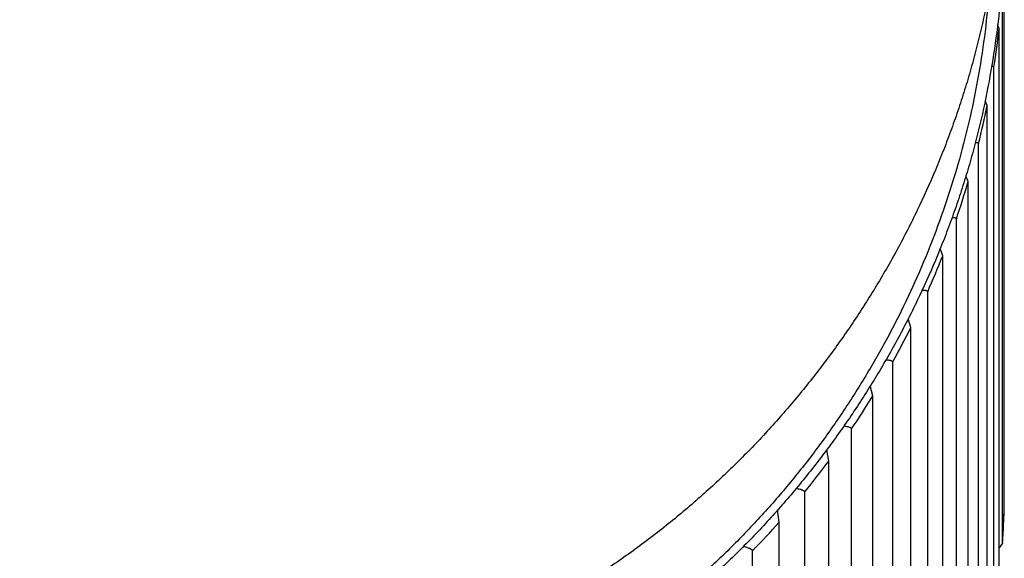
# Model space of a CAD drawing. Units: inches. Extents: x 0 to 11, y 0 to 8.5.
# Drawn here: x 5.4 to 5.6, y 3.3 to 3.4 of the extents above; entities that cross this region are included whole.
import ezdxf

# ---------------------------------------------------------------- set-up
doc = ezdxf.new("R2010")
doc.units = ezdxf.units.IN
doc.header["$LTSCALE"] = 0.605
doc.header["$MEASUREMENT"] = 0
doc.layers.get('0').update_dxf_attribs({"linetype": 'CONTINUOUS'})

msp = doc.modelspace()

# ---------------------------------------------------------------- linework, layer by layer
at = {"color": 7, "linetype": 'Continuous'}
for p, q in [((5.567856850499999, 3.3518206942), (5.567856850499999, 3.4635471968)), ((5.567533134400001, 3.3444916864), (5.567533134400001, 3.4488044849)), ((5.5668794664, 3.4414189921), (5.5665906011, 3.4420634526)), ((5.5668794664, 3.3371061937), (5.5668794664, 3.4414189921)), ((5.565489637000001, 3.4342963174), (5.5659107817, 3.4341457625)), ((5.5659107817, 3.3298329641), (5.5659107817, 3.4341457625)), ((5.5646084204, 3.4268446892), (5.564232429500001, 3.4277153775)), ((5.5646084204, 3.3225318907), (5.5646084204, 3.4268446892)), ((5.563002139500001, 3.315369793), (5.563002139500001, 3.4196825914)), ((5.561060996699999, 3.4125215031), (5.5606267374, 3.413619283)), ((5.561060996699999, 3.3082087047), (5.561060996699999, 3.4125215031)), ((5.558829344299999, 3.3012122467), (5.558829344299999, 3.4055250451)), ((5.556264193200001, 3.398558442), (5.5557884967, 3.3999138265)), ((5.556264193200001, 3.2942456436), (5.556264193200001, 3.398558442)), ((5.5534241535, 3.2874680725), (5.5534241535, 3.391780871)), ((5.5502545166, 3.3850617732), (5.549768489400001, 3.3866840457)), ((5.5502545166, 3.2807489747), (5.5502545166, 3.3850617732)), ((5.5468277041, 3.2742418721), (5.5468277041, 3.3785546706)), ((5.5430777041, 3.3721342145), (5.5426176541, 3.3740209261)), ((5.5430777041, 3.267821416), (5.5430777041, 3.3721342145)), ((5.5390901988, 3.2616343048), (5.5390901988, 3.3659471032)), ((5.5347883755, 3.3598741523), (5.5343960023, 3.3619954771)), ((5.5347883755, 3.2555613539), (5.5347883755, 3.3598741523)), ((5.5302705249, 3.2497413217), (5.5302705249, 3.3540541201)), ((5.5678568031, 3.351816165), (5.567856850499999, 3.3518206942)), ((5.5254496178, 3.3483748933), (5.525164825399999, 3.3506702142)), ((5.5254496178, 3.2440620948), (5.5254496178, 3.3483748933)), ((5.567521141699999, 3.3444148318), (5.5668817954, 3.3435445436)), ((5.567533134400001, 3.3444916864), (5.567532674400001, 3.3444777678)), ((5.5204358053, 3.2386534356), (5.5204358053, 3.3429662341))]:
    msp.add_line(p, q, dxfattribs=at)
for centre, radius, start, end in [((5.4007155427, 3.4598484022), 0.1671828121, 351.1562882113, 353.6711331371), ((5.4005467511, 3.4598784793), 0.1673543027, 346.1025776896, 348.6157216151), ((5.4003028249, 3.4599442144), 0.1676069907, 341.0536188528, 343.5642520514), ((5.399996431799999, 3.4600562841), 0.1679333137, 336.0109120269, 338.518305639), ((5.399643205399999, 3.4602218006), 0.1683234885, 330.9757572136, 333.4792860347), ((5.3992607208, 3.4604437153), 0.1687657922, 325.9492143471999, 328.4483758203), ((5.3988673457, 3.4607205089), 0.1692469024, 320.9320721451, 323.4265009887999), ((5.4005937538, 3.3555278204), 0.1673042231, 356.2177583465, 358.7287857223001), ((5.4008047214, 3.3555276664), 0.1670932539, 358.1806119671, 358.7287859659), ((5.400791645700001, 3.355528202), 0.16710634, 356.6804755256, 358.1805707547), ((5.3984810473, 3.4610461917), 0.1697522883, 315.9248263549999, 318.4143044681), ((5.4007876186, 3.3555284979), 0.1671103774, 356.213141577, 356.6804542226)]:
    msp.add_arc(centre, radius, start, end, dxfattribs=at)
for points, knots in [([(5.3968979739, 3.3103205359), (5.3941027468, 3.3103205359), (5.3885109514, 3.3104608479), (5.3801441894, 3.3110859123), (5.371816633, 3.3121192483), (5.3635480301, 3.3135545454), (5.3553577756, 3.315385508), (5.3472653593, 3.3176058556), (5.3392902489, 3.3202093213), (5.3314519198, 3.3231896543), (5.323769861000001, 3.3265406093), (5.3162635309, 3.3302559828), (5.308952537, 3.3343294772), (5.30303761, 3.3380182852), (5.2984236221, 3.3411417644), (5.2950246701, 3.3435697927), (5.2916889807, 3.3460822302), (5.2873282622, 3.3495412466), (5.282042123, 3.3540660293), (5.2759756913, 3.3598000305), (5.2701982489, 3.3658218156), (5.2647219138, 3.3721148942), (5.259558678399999, 3.3786628965), (5.2547205805, 3.3854494365), (5.2502196642, 3.392458133), (5.2460679714, 3.3996726547), (5.2422776218, 3.4070765125), (5.239429503399999, 3.4133921087), (5.2373441909, 3.4185221455), (5.2358782813, 3.422406318), (5.2345117685, 3.4263254692), (5.2332462887, 3.4302775936), (5.2320820993, 3.4342602176), (5.2306649083, 3.4396072429), (5.2291462769, 3.4463555143), (5.2277290568, 3.4545339425), (5.2267167712, 3.4627732732), (5.2261094196, 3.4710528613), (5.2259744549, 3.4765865391), (5.2259744549, 3.4793529906)], [0, 0, 0, 0, 0.031409812, 0.0628236613, 0.09424280480000001, 0.1256660887, 0.1570905143, 0.1885118028, 0.2199249577, 0.2513248279, 0.28270667, 0.3140667132, 0.3454027266, 0.3767145901, 0.3923633764, 0.4080073477, 0.4236473069, 0.4392839878, 0.4705471225, 0.5018015697, 0.533047461, 0.5642832551, 0.5955062967, 0.6267133758, 0.6579012873, 0.6890673922, 0.7202101811, 0.7513298401999999, 0.7668828851999999, 0.7824312911, 0.7979758129000001, 0.8135174176000001, 0.8290571640000001, 0.8445959436, 0.8756707951, 0.9067480542, 0.9378290761, 0.9689135382999999, 1, 1, 1, 1]), ([(5.567821492899999, 3.4793529906), (5.567821492899999, 3.4765865391), (5.5676865282, 3.4710528613), (5.5670791766, 3.4627732732), (5.566066891, 3.4545339425), (5.564649670900001, 3.4463555143), (5.563131039500001, 3.4396072429), (5.5617138485, 3.4342602176), (5.560549659099999, 3.4302775936), (5.5592841793, 3.4263254692), (5.5579176665, 3.422406318), (5.5564517569, 3.4185221455), (5.5543664444, 3.4133921087), (5.551518326, 3.4070765125), (5.5477279764, 3.3996726547), (5.5435762836, 3.392458133), (5.539075367300001, 3.3854494365), (5.5342372694, 3.3786628965), (5.529074034, 3.3721148942), (5.5235976989, 3.3658218156), (5.517820256499999, 3.3598000305), (5.5117538248, 3.3540660293), (5.5064676856, 3.3495412466), (5.5021069671, 3.3460822302), (5.4987712777, 3.3435697927), (5.495372325700001, 3.3411417644), (5.4907583378, 3.3380182852), (5.484843410800001, 3.3343294772), (5.477532416900001, 3.3302559828), (5.4700260868, 3.3265406093), (5.462344028, 3.3231896543), (5.4545056989, 3.3202093213), (5.4465305885, 3.3176058556), (5.438438172200001, 3.315385508), (5.4302479177, 3.3135545454), (5.421979314800001, 3.3121192483), (5.4136517584, 3.3110859123), (5.4052849964, 3.3104608479), (5.3996932011, 3.3103205359), (5.3968979739, 3.3103205359)], [0, 0, 0, 0, 0.0310864617, 0.06217092389999999, 0.0932519458, 0.1243292049, 0.1554040564, 0.170942836, 0.1864825824, 0.2020241871, 0.2175687089, 0.2331171148, 0.2486701598, 0.2797898189, 0.3109326078, 0.3420987127, 0.3732866242, 0.4044937033, 0.4357167449, 0.466952539, 0.4981984303, 0.5294528775, 0.5607160122, 0.5763526931, 0.5919926523, 0.6076366236, 0.6232854099, 0.6545972734000001, 0.6859332868000001, 0.71729333, 0.7486751720999999, 0.7800750423, 0.8114881972, 0.8429094856999999, 0.8743339112999999, 0.9057571952, 0.9371763387000001, 0.968590188, 1, 1, 1, 1]), ([(5.3968979739, 3.2933036936), (5.3941027468, 3.2933036936), (5.3885109514, 3.2934440056), (5.3801441894, 3.29406907), (5.371816633, 3.295102406), (5.3635480301, 3.2965377032), (5.3553577756, 3.2983686658), (5.3472653593, 3.3005890133), (5.3392902489, 3.303192479), (5.3314519198, 3.306172812), (5.323769861000001, 3.309523767), (5.3162635309, 3.3132391405), (5.308952537, 3.3173126349), (5.30303761, 3.3210014429), (5.2984236221, 3.3241249222), (5.2950246701, 3.3265529504), (5.2916889807, 3.3290653879), (5.2873282622, 3.3325244043), (5.282042123, 3.337049187), (5.2759756913, 3.3427831882), (5.2701982489, 3.3488049733), (5.2647219138, 3.3550980519), (5.259558678399999, 3.3616460542), (5.2547205805, 3.3684325942), (5.2502196642, 3.3754412907), (5.2460679714, 3.3826558124), (5.2422776218, 3.3900596702), (5.239429503399999, 3.3963752664), (5.2373441909, 3.4015053032), (5.2358782813, 3.4053894757), (5.2345117685, 3.409308627), (5.2332462887, 3.4132607513), (5.2320820993, 3.4172433753), (5.2306649083, 3.4225904007), (5.2291462769, 3.429338672), (5.2277290568, 3.4375171002), (5.2267167712, 3.445756431), (5.2261094196, 3.454036019), (5.2259744549, 3.4595696968), (5.2259744549, 3.4623361483)], [0, 0, 0, 0, 0.031409812, 0.0628236613, 0.09424280480000001, 0.1256660887, 0.1570905143, 0.1885118028, 0.2199249577, 0.2513248279, 0.28270667, 0.3140667132, 0.3454027266, 0.3767145901, 0.3923633764, 0.4080073477, 0.4236473069, 0.4392839878, 0.4705471225, 0.5018015697, 0.533047461, 0.5642832551, 0.5955062967, 0.6267133758, 0.6579012873, 0.6890673922, 0.7202101811, 0.7513298401999999, 0.7668828851999999, 0.7824312911, 0.7979758129000001, 0.8135174176000001, 0.8290571640000001, 0.8445959436, 0.8756707951, 0.9067480542, 0.9378290761, 0.9689135382999999, 1, 1, 1, 1]), ([(5.2282979739, 3.4612016921), (5.2282979739, 3.4584749777), (5.2284334284, 3.453020425), (5.2290424757, 3.4448591652), (5.2300559236, 3.4367370737), (5.2314713301, 3.4286739857), (5.2332852815, 3.4206892573), (5.235493408, 3.4128021467), (5.238090386600001, 3.4050316515), (5.2410699571, 3.3973964946), (5.2444249407, 3.3899150716), (5.2481472496, 3.382605406), (5.2522279138, 3.3754851085), (5.2566571003, 3.3685713328), (5.261424133399999, 3.3618807332), (5.2665175277, 3.3554294283), (5.2719250089, 3.3492329577), (5.2776335464, 3.3433062468), (5.2836293872, 3.3376635731), (5.289898083, 3.3323185258), (5.296424531, 3.3272839796), (5.3031930076, 3.3225720609), (5.3101872049, 3.3181941159), (5.3173902742, 3.3141606904), (5.3247848624, 3.3104814969), (5.3323531555, 3.3071653951), (5.3400769227, 3.3042203727), (5.3479375578, 3.3016535195), (5.3559161248, 3.2994710175), (5.36399341, 3.2976781234), (5.372149938, 3.296279152), (5.3803661291, 3.2952774746), (5.3886219408, 3.2946755009), (5.3941395566, 3.2945416228), (5.3968979739, 3.2945416228)], [0, 0, 0, 0, 0.0310691358, 0.0621400207, 0.0932143876, 0.1242939339, 0.1553803074, 0.186475089, 0.2175797763, 0.2486957716, 0.279824366, 0.3109667275, 0.3421238911, 0.3732967468, 0.4044860328, 0.4356923282, 0.4669160467, 0.4981574347, 0.5294165675, 0.5606933492, 0.5919875155, 0.6232986338000001, 0.6546261098, 0.6859691931999999, 0.7173269831999999, 0.7486984402, 0.7800823938, 0.8114775542, 0.8428825265000001, 0.8742958209, 0.9057158701000001, 0.9371410399, 0.9685696312000001, 1, 1, 1, 1]), ([(5.567821492899999, 3.4623361483), (5.567821492899999, 3.4595696968), (5.5676865282, 3.454036019), (5.5670791766, 3.445756431), (5.566066891, 3.4375171002), (5.564649670900001, 3.429338672), (5.563131039500001, 3.4225904007), (5.5617138485, 3.4172433753), (5.560549659099999, 3.4132607513), (5.5592841793, 3.409308627), (5.5579176665, 3.4053894757), (5.5564517569, 3.4015053032), (5.5543664444, 3.3963752664), (5.551518326, 3.3900596702), (5.5477279764, 3.3826558124), (5.5435762836, 3.3754412907), (5.539075367300001, 3.3684325942), (5.5342372694, 3.3616460542), (5.529074034, 3.3550980519), (5.5235976989, 3.3488049733), (5.517820256499999, 3.3427831882), (5.5117538248, 3.337049187), (5.5064676856, 3.3325244043), (5.5021069671, 3.3290653879), (5.4987712777, 3.3265529504), (5.495372325700001, 3.3241249222), (5.4907583378, 3.3210014429), (5.484843410800001, 3.3173126349), (5.477532416900001, 3.3132391405), (5.4700260868, 3.309523767), (5.462344028, 3.306172812), (5.4545056989, 3.303192479), (5.4465305885, 3.3005890133), (5.438438172200001, 3.2983686658), (5.4302479177, 3.2965377032), (5.421979314800001, 3.295102406), (5.4136517584, 3.29406907), (5.4052849964, 3.2934440056), (5.3996932011, 3.2933036936), (5.3968979739, 3.2933036936)], [0, 0, 0, 0, 0.0310864617, 0.06217092389999999, 0.0932519458, 0.1243292049, 0.1554040564, 0.170942836, 0.1864825824, 0.2020241871, 0.2175687089, 0.2331171148, 0.2486701598, 0.2797898189, 0.3109326078, 0.3420987127, 0.3732866242, 0.4044937033, 0.4357167449, 0.466952539, 0.4981984303, 0.5294528775, 0.5607160122, 0.5763526931, 0.5919926523, 0.6076366236, 0.6232854099, 0.6545972734000001, 0.6859332868000001, 0.71729333, 0.7486751720999999, 0.7800750423, 0.8114881972, 0.8429094856999999, 0.8743339112999999, 0.9057571952, 0.9371763387000001, 0.968590188, 1, 1, 1, 1]), ([(5.565497973899999, 3.4612016921), (5.565497973899999, 3.4584749777), (5.565362519400001, 3.453020425), (5.5647534721, 3.4448591652), (5.563740024199999, 3.4367370737), (5.5623246177, 3.4286739857), (5.5605106663, 3.4206892573), (5.558302539800001, 3.4128021467), (5.5557055612, 3.4050316515), (5.552725990700001, 3.3973964946), (5.5493710071, 3.3899150716), (5.545648698200001, 3.382605406), (5.541568034, 3.3754851085), (5.5371388475, 3.3685713328), (5.5323718144, 3.3618807332), (5.5272784201, 3.3554294283), (5.5218709389, 3.3492329577), (5.5161624014, 3.3433062468), (5.510166560599999, 3.3376635731), (5.5038978648, 3.3323185258), (5.497371416799999, 3.3272839796), (5.4906029402, 3.3225720609), (5.4836087429, 3.3181941159), (5.4764056736, 3.3141606904), (5.4690110854, 3.3104814969), (5.461442792300001, 3.3071653951), (5.4537190251, 3.3042203727), (5.44585839, 3.3016535195), (5.437879822999999, 3.2994710175), (5.4298025378, 3.2976781234), (5.4216460098, 3.296279152), (5.4134298187, 3.2952774746), (5.405174007, 3.2946755009), (5.3996563912, 3.2945416228), (5.3968979739, 3.2945416228)], [0, 0, 0, 0, 0.0310691358, 0.0621400207, 0.0932143876, 0.1242939339, 0.1553803074, 0.186475089, 0.2175797763, 0.2486957716, 0.279824366, 0.3109667275, 0.3421238911, 0.3732967468, 0.4044860328, 0.4356923282, 0.4669160467, 0.4981574347, 0.5294165675, 0.5606933492, 0.5919875155, 0.6232986338000001, 0.6546261098, 0.6859691931999999, 0.7173269831999999, 0.7486984402, 0.7800823938, 0.8114775542, 0.8428825265000001, 0.8742958209, 0.9057158701000001, 0.9371410399, 0.9685696312000001, 1, 1, 1, 1]), ([(5.562400621599999, 3.4198601486), (5.562446378, 3.419864469), (5.5625324449, 3.4198706684), (5.5626533972, 3.4198719277), (5.5627572564, 3.4198643905), (5.5628325451, 3.4198500878), (5.562883105399999, 3.4198332039), (5.562923269, 3.419814863), (5.562957086900001, 3.4197909845), (5.5629809461, 3.4197611218), (5.562993328099999, 3.4197369745), (5.563000657100001, 3.4197105073), (5.563002139500001, 3.4196920295), (5.563002139500001, 3.4196825914)], [0, 0, 0, 0, 0.1994145777, 0.3742036208, 0.5243684058, 0.6506400243, 0.7054392144, 0.755199092, 0.8421307909, 0.8815916644, 0.9200629856999999, 0.9590496805, 1, 1, 1, 1]), ([(5.558025919099999, 3.405749932), (5.5580866939, 3.4057531296), (5.5582011833, 3.4057569531), (5.558362062400001, 3.4057538814), (5.5585005413, 3.4057414677), (5.5586011497, 3.4057224511), (5.558668991699999, 3.4057013628), (5.5587112214, 3.405683838), (5.558747262200001, 3.4056637965), (5.5587770459, 3.4056411679), (5.558800449700001, 3.4056158629), (5.5588172752, 3.4055878423), (5.5588272959, 3.4055572336), (5.558829344299999, 3.405535855), (5.558829344299999, 3.4055250451)], [0, 0, 0, 0, 0.2022106479, 0.3804712749, 0.5342924836999999, 0.6637558227, 0.7196868253, 0.7700851362000001, 0.8154082720999999, 0.8563409135, 0.8938549393999999, 0.9292485187, 0.9640827790000001, 1, 1, 1, 1]), ([(5.5523907901, 3.3920791985), (5.5524684621, 3.3920793489), (5.5526150519, 3.3920771605), (5.5528210594, 3.3920646273), (5.552975119400001, 3.3920458526), (5.5530834449, 3.3920252423), (5.553153660800001, 3.3920080217), (5.5532161191, 3.3919883956), (5.5532706993, 3.3919663438), (5.5533173045, 3.3919418367), (5.5533558501, 3.3919148103), (5.5533862197, 3.391885154), (5.5534081911, 3.3918527415), (5.553421399099999, 3.3918176319), (5.5534241535, 3.3917931112), (5.5534241535, 3.391780871)], [0, 0, 0, 0, 0.2032263321, 0.3834610979999999, 0.5398077403, 0.6088789182, 0.6718711498000001, 0.7288645978, 0.7800342617, 0.8256927601999999, 0.8663495273, 0.9027897954, 0.9361578366, 0.96797393, 1, 1, 1, 1]), ([(5.5455666189, 3.3789576124), (5.5456608275, 3.3789521774), (5.5458389418, 3.3789391808), (5.5460893475, 3.3789105653), (5.5462769878, 3.3788788423), (5.546409278200001, 3.3788483828), (5.546495245499999, 3.3788243606), (5.5465717958, 3.3787982498), (5.5466387425, 3.3787700468), (5.5466959356, 3.3787397451), (5.5467432535, 3.3787072967), (5.5467805785, 3.3786726032), (5.546807698099999, 3.3786354793), (5.5468241677, 3.3785958735), (5.5468277041, 3.3785682594), (5.5468277041, 3.3785546706)], [0, 0, 0, 0, 0.2029306703, 0.3839466375, 0.5418374021, 0.6118413366, 0.6757963128, 0.7337081615000001, 0.7856621193000001, 0.8318594025, 0.8726679915000001, 0.9087058704000001, 0.9409411304, 0.9707774463, 1, 1, 1, 1]), ([(5.5376348391, 3.3664835682), (5.5377430161, 3.3664700178), (5.5379478525, 3.3664414368), (5.538235885, 3.3663901977), (5.538452055, 3.3663407627), (5.5386047779, 3.3662972067), (5.5387042656, 3.366264311), (5.538792939099999, 3.3662299399), (5.538870545, 3.3661941189), (5.5389368727, 3.3661568659), (5.5389917564, 3.3661181672), (5.5390350599, 3.3660779517), (5.5390665908, 3.3660360252), (5.539085905, 3.3659922404), (5.5390901988, 3.3659618497), (5.5390901988, 3.3659471032)], [0, 0, 0, 0, 0.2018742535, 0.3828792195, 0.5415827955, 0.612212203, 0.6768819986, 0.7355439972, 0.7882189829999999, 0.8350239944, 0.8762209809999999, 0.9122893991, 0.9440312328, 0.9726942879000001, 1, 1, 1, 1]), ([(5.5286703953, 3.3547449894), (5.5287889053, 3.3547213634), (5.5290135775, 3.354673497), (5.529329481900001, 3.3545946261), (5.5295668053, 3.3545238801), (5.5297347217, 3.354464809), (5.5298443397, 3.3544215069), (5.529942115599999, 3.3543775897), (5.5300277377, 3.3543331151), (5.5301009413, 3.3542881361), (5.530161517200001, 3.3542426778), (5.5302093034, 3.3541967082), (5.530244121, 3.3541500591), (5.5302655799, 3.3541025378), (5.5302705249, 3.3540698022), (5.5302705249, 3.3540541201)], [0, 0, 0, 0, 0.2004910908, 0.3810491936, 0.540095443, 0.611130662, 0.676322056, 0.7355839609999999, 0.7888889134, 0.8362928535999999, 0.8779771392, 0.9143108722, 0.9459514839000001, 0.9739815495999999, 1, 1, 1, 1]), ([(5.5675326624, 3.3444777595), (5.5675323362, 3.3444728334), (5.567530229, 3.3444515789), (5.5675255928, 3.3444306269), (5.567521141699999, 3.3444148318)], [0, 0, 0, 0, 0.2312654631, 1, 1, 1, 1]), ([(5.5187408113, 3.343823503), (5.5188660525, 3.3437885618), (5.5191037011, 3.3437190726), (5.51943775, 3.343609462), (5.5196888359, 3.3435152181), (5.519866665199999, 3.3434391897), (5.5199829613, 3.343384577), (5.5200867508, 3.343330373), (5.520177677, 3.3432766739), (5.520255434199999, 3.3432235736), (5.5203197761, 3.3431711375), (5.5203705162, 3.343119379700001), (5.520407480499999, 3.3430681739), (5.5204303515, 3.3430173314), (5.5204358053, 3.342982658), (5.5204358053, 3.3429662341)], [0, 0, 0, 0, 0.1990304736, 0.3789408449, 0.5380582666, 0.609356375, 0.6749342473000001, 0.7346783742, 0.7885256102, 0.8364862004000001, 0.8786785926, 0.9153836872, 0.9471359748999999, 0.9748595673999999, 1, 1, 1, 1])]:
    msp.add_open_spline(points, degree=3, knots=knots, dxfattribs=at)

doc.saveas('drawing.dxf')
